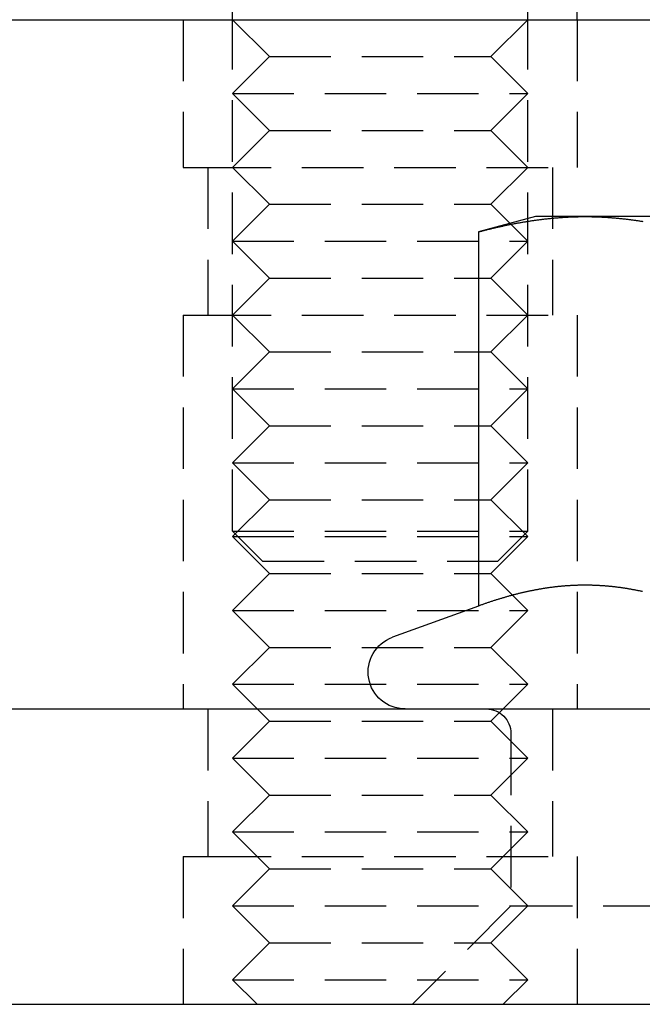
# Model space of a CAD drawing. Extents: x 188 to 1488, y 55 to 599.
# Drawn here: x 1240 to 1253, y 488 to 508 of the extents above; entities that cross this region are included whole.
import ezdxf

# ---------------------------------------------------------------- set-up
doc = ezdxf.new("R2010")
doc.units = 0
doc.header["$LTSCALE"] = 5
doc.linetypes.add('VERDECKT', pattern=[0.375, 0.25, -0.125])
doc.layers.get('0').update_dxf_attribs({"linetype": 'CONTINUOUS'})
doc.layers.add('STEMPEL', color=3, linetype='CONTINUOUS')

# ---------------------------------------------------------------- blocks, each defined once
blk = doc.blocks.new('A$CBCEE5CEE')
at = {"color": 1, "linetype": 'VERDECKT', "extrusion": (-2e-16, 1, -2e-16)}
for p, q in [((-431.24878, 28), (-431.24878, 29)), ((-438.24878, 17.6135), (-438.24878, 28.7707)), ((-432.24878, 17.6135), (-432.24878, 28.7707)), ((-439.24878, 28), (-439.24878, 25)), ((-439.24878, 28), (-439.24878, 25)), ((-437.49878, 27.25), (-438.24878, 28)), ((-432.99878, 27.25), (-432.24878, 28)), ((-431.24878, 28), (-431.24878, 25)), ((-431.24878, 28), (-431.24878, 25)), ((-437.49878, 27.25), (-438.24878, 26.5)), ((-437.49878, 27.25), (-432.99878, 27.25)), ((-432.99878, 27.25), (-432.24878, 26.5)), ((-438.24878, 26.5), (-432.24878, 26.5)), ((-437.49878, 25.75), (-438.24878, 26.5)), ((-432.99878, 25.75), (-432.24878, 26.5)), ((-437.49878, 25.75), (-438.24878, 25)), ((-437.49878, 25.75), (-432.99878, 25.75)), ((-432.99878, 25.75), (-432.24878, 25)), ((-439.24878, 25), (-438.71288, 25)), ((-439.24878, 25), (-438.71288, 25)), ((-438.74878, 25), (-438.74878, 22)), ((-438.74878, 25), (-438.74878, 22)), ((-438.71288, 25), (-431.24878, 25)), ((-438.71288, 25), (-431.24878, 25)), ((-437.49878, 24.25), (-438.24878, 25)), ((-432.99878, 24.25), (-432.24878, 25)), ((-431.74878, 25), (-431.74878, 22)), ((-431.74878, 25), (-431.74878, 22)), ((-437.49878, 24.25), (-438.24878, 23.5)), ((-437.49878, 24.25), (-432.99878, 24.25)), ((-432.99878, 24.25), (-432.24878, 23.5)), ((-438.24878, 23.5), (-432.24878, 23.5)), ((-437.49878, 22.75), (-438.24878, 23.5)), ((-432.99878, 22.75), (-432.24878, 23.5)), ((-437.49878, 22.75), (-438.24878, 22)), ((-437.49878, 22.75), (-432.99878, 22.75)), ((-432.99878, 22.75), (-432.24878, 22)), ((-439.24878, 22), (-438.71288, 22)), ((-439.24878, 22), (-439.24878, 14)), ((-439.24878, 22), (-438.71288, 22)), ((-439.24878, 22), (-439.24878, 14)), ((-438.71288, 22), (-431.24878, 22)), ((-438.71288, 22), (-431.24878, 22)), ((-437.49878, 21.25), (-438.24878, 22)), ((-432.99878, 21.25), (-432.24878, 22)), ((-431.24878, 22), (-431.24878, 14)), ((-431.24878, 22), (-431.24878, 14)), ((-437.49878, 21.25), (-438.24878, 20.5)), ((-437.49878, 21.25), (-432.99878, 21.25)), ((-432.99878, 21.25), (-432.24878, 20.5)), ((-438.24878, 20.5), (-432.24878, 20.5)), ((-437.49878, 19.75), (-438.24878, 20.5)), ((-432.99878, 19.75), (-432.24878, 20.5)), ((-437.49878, 19.75), (-438.24878, 19)), ((-437.49878, 19.75), (-432.99878, 19.75)), ((-432.99878, 19.75), (-432.24878, 19)), ((-438.24878, 19), (-432.24878, 19)), ((-437.49878, 18.25), (-438.24878, 19)), ((-432.99878, 18.25), (-432.24878, 19)), ((-437.49878, 18.25), (-438.24878, 17.5)), ((-437.49878, 18.25), (-432.99878, 18.25)), ((-432.99878, 18.25), (-432.24878, 17.5)), ((-438.24878, 17.6135), (-432.24878, 17.6135)), ((-437.63528, 17), (-438.24878, 17.6135)), ((-432.86228, 17), (-432.24878, 17.6135)), ((-438.24878, 17.5), (-432.24878, 17.5)), ((-437.49878, 16.75), (-438.24878, 17.5)), ((-432.99878, 16.75), (-432.24878, 17.5)), ((-437.63528, 17), (-432.86228, 17)), ((-437.49878, 16.75), (-438.24878, 16)), ((-437.49878, 16.75), (-432.99878, 16.75)), ((-432.99878, 16.75), (-432.24878, 16)), ((-438.24878, 16), (-432.24878, 16)), ((-437.49878, 15.25), (-438.24878, 16)), ((-432.99878, 15.25), (-432.24878, 16)), ((-437.49878, 15.25), (-438.24878, 14.5)), ((-437.49878, 15.25), (-432.99878, 15.25)), ((-432.99878, 15.25), (-432.24878, 14.5)), ((-438.24878, 14.5), (-432.24878, 14.5)), ((-437.49878, 13.75), (-438.24878, 14.5)), ((-432.99878, 13.75), (-432.24878, 14.5)), ((-438.74878, 14), (-438.74878, 11)), ((-438.74878, 14), (-438.74878, 11)), ((-431.74878, 14), (-431.74878, 11)), ((-431.74878, 14), (-431.74878, 11)), ((-437.49878, 13.75), (-438.24878, 13)), ((-437.49878, 13.75), (-432.99878, 13.75)), ((-432.99878, 13.75), (-432.24878, 13)), ((-432.59368, 13.5), (-432.59368, 10)), ((-438.24878, 13), (-432.24878, 13)), ((-437.49878, 12.25), (-438.24878, 13)), ((-432.99878, 12.25), (-432.24878, 13)), ((-437.49878, 12.25), (-438.24878, 11.5)), ((-437.49878, 12.25), (-432.99878, 12.25)), ((-432.99878, 12.25), (-432.24878, 11.5)), ((-438.24878, 11.5), (-432.24878, 11.5)), ((-437.49878, 10.75), (-438.24878, 11.5)), ((-432.99878, 10.75), (-432.24878, 11.5)), ((-439.24878, 11), (-438.71288, 11)), ((-439.24878, 11), (-439.24878, 8)), ((-439.24878, 11), (-438.71288, 11)), ((-439.24878, 11), (-439.24878, 8)), ((-438.71288, 11), (-431.24878, 11)), ((-438.71288, 11), (-431.24878, 11)), ((-431.24878, 11), (-431.24878, 8)), ((-431.24878, 11), (-431.24878, 8)), ((-437.49878, 10.75), (-438.24878, 10)), ((-437.49878, 10.75), (-432.99878, 10.75)), ((-432.99878, 10.75), (-432.24878, 10)), ((-438.24878, 10), (-432.59368, 10)), ((-437.49878, 9.25), (-438.24878, 10)), ((-432.59368, 10), (-434.59368, 8)), ((-432.99878, 9.25), (-432.24878, 10)), ((-432.59368, 10), (-416.59368, 10)), ((-437.49878, 9.25), (-438.24878, 8.5)), ((-437.49878, 9.25), (-432.99878, 9.25)), ((-432.99878, 9.25), (-432.24878, 8.5)), ((-438.24878, 8.5), (-432.24878, 8.5)), ((-437.74878, 8), (-438.24878, 8.5)), ((-432.74878, 8), (-432.24878, 8.5))]:
    blk.add_line(p, q, dxfattribs=at)
at = {"extrusion": (-2e-16, 1, -2e-16)}
for p, q in [((-459.59368, 28), (-199.59368, 28)), ((-432.09368, 24), (-433.25394, 23.68911)), ((-431.08887, 24), (-432.09368, 24)), ((-424.59368, 24), (-431.08887, 24)), ((-433.25394, 23.68911), (-433.25394, 16.09036)), ((-433.25394, 16.09036), (-435.0002, 15.45477)), ((-456.59368, 14), (-341.56645, 14)), ((-456.59368, 8), (-439.57891, 8)), ((-439.57891, 8), (-202.59368, 8))]:
    blk.add_line(p, q, dxfattribs=at)
for points in [[(-433.254, 23.6891, 0), (-433.237, 23.6937, 0), (-433.22, 23.6982, 0), (-433.203, 23.7027, 0), (-433.186, 23.7072, 0), (-433.169, 23.7116, 0), (-433.152, 23.716, 0), (-433.135, 23.7204, 0), (-433.118, 23.7247, 0), (-433.101, 23.7291, 0), (-433.083, 23.7334, 0), (-433.066, 23.7376, 0), (-433.049, 23.7419, 0), (-433.032, 23.7461, 0), (-433.015, 23.7502, 0), (-432.998, 23.7544, 0), (-432.981, 23.7585, 0), (-432.964, 23.7626, 0), (-432.947, 23.7666, 0), (-432.93, 23.7707, 0), (-432.913, 23.7747, 0), (-432.896, 23.7786, 0), (-432.879, 23.7826, 0), (-432.862, 23.7865, 0), (-432.845, 23.7903, 0), (-432.828, 23.7942, 0), (-432.811, 23.798, 0), (-432.794, 23.8018, 0), (-432.777, 23.8055, 0), (-432.76, 23.8092, 0), (-432.743, 23.8129, 0), (-432.725, 23.8166, 0), (-432.708, 23.8202, 0), (-432.691, 23.8238, 0), (-432.674, 23.8273, 0), (-432.657, 23.8308, 0), (-432.64, 23.8343, 0), (-432.623, 23.8378, 0), (-432.606, 23.8412, 0), (-432.589, 23.8446, 0), (-432.572, 23.848, 0), (-432.555, 23.8513, 0), (-432.538, 23.8546, 0), (-432.521, 23.8578, 0), (-432.504, 23.861, 0), (-432.487, 23.8642, 0), (-432.47, 23.8674, 0), (-432.453, 23.8705, 0), (-432.436, 23.8736, 0), (-432.419, 23.8767, 0), (-432.402, 23.8797, 0), (-432.385, 23.8827, 0), (-432.367, 23.8856, 0), (-432.35, 23.8885, 0), (-432.333, 23.8914, 0), (-432.316, 23.8943, 0), (-432.299, 23.8971, 0), (-432.282, 23.8999, 0), (-432.265, 23.9026, 0), (-432.248, 23.9053, 0), (-432.231, 23.908, 0), (-432.214, 23.9106, 0), (-432.197, 23.9132, 0), (-432.18, 23.9158, 0), (-432.163, 23.9183, 0), (-432.146, 23.9208, 0), (-432.129, 23.9233, 0), (-432.112, 23.9257, 0), (-432.095, 23.9281, 0), (-432.078, 23.9304, 0), (-432.061, 23.9328, 0), (-432.044, 23.935, 0), (-432.027, 23.9373, 0), (-432.009, 23.9395, 0), (-431.992, 23.9416, 0), (-431.975, 23.9438, 0), (-431.958, 23.9458, 0), (-431.941, 23.9479, 0), (-431.924, 23.9499, 0), (-431.907, 23.9519, 0), (-431.89, 23.9538, 0), (-431.873, 23.9557, 0), (-431.856, 23.9576, 0), (-431.839, 23.9594, 0), (-431.822, 23.9612, 0), (-431.805, 23.9629, 0), (-431.788, 23.9647, 0), (-431.771, 23.9663, 0), (-431.754, 23.968, 0), (-431.737, 23.9696, 0), (-431.72, 23.9711, 0), (-431.703, 23.9726, 0), (-431.686, 23.9741, 0), (-431.668, 23.9755, 0), (-431.651, 23.9769, 0), (-431.634, 23.9783, 0), (-431.617, 23.9796, 0), (-431.6, 23.9809, 0), (-431.583, 23.9821, 0), (-431.566, 23.9833, 0), (-431.549, 23.9845, 0), (-431.532, 23.9856, 0), (-431.515, 23.9867, 0), (-431.498, 23.9877, 0), (-431.481, 23.9887, 0), (-431.464, 23.9896, 0), (-431.447, 23.9905, 0), (-431.43, 23.9914, 0), (-431.413, 23.9922, 0), (-431.396, 23.993, 0), (-431.379, 23.9938, 0), (-431.362, 23.9945, 0), (-431.345, 23.9952, 0), (-431.328, 23.9958, 0), (-431.31, 23.9964, 0), (-431.293, 23.9969, 0), (-431.276, 23.9974, 0), (-431.259, 23.9978, 0), (-431.242, 23.9982, 0), (-431.225, 23.9986, 0), (-431.208, 23.9989, 0), (-431.191, 23.9992, 0), (-431.174, 23.9995, 0), (-431.157, 23.9997, 0), (-431.14, 23.9998, 0), (-431.123, 23.9999, 0), (-431.106, 24, 0), (-431.089, 24, 0)], [(-431.089, 24, 0), (-431.072, 24, 0), (-431.055, 23.9999, 0), (-431.038, 23.9998, 0), (-431.021, 23.9997, 0), (-431.004, 23.9995, 0), (-430.987, 23.9992, 0), (-430.97, 23.9989, 0), (-430.952, 23.9986, 0), (-430.935, 23.9982, 0), (-430.918, 23.9978, 0), (-430.901, 23.9974, 0), (-430.884, 23.9969, 0), (-430.867, 23.9964, 0), (-430.85, 23.9958, 0), (-430.833, 23.9952, 0), (-430.816, 23.9945, 0), (-430.799, 23.9938, 0), (-430.782, 23.993, 0), (-430.765, 23.9922, 0), (-430.748, 23.9914, 0), (-430.731, 23.9905, 0), (-430.714, 23.9896, 0), (-430.697, 23.9887, 0), (-430.68, 23.9877, 0), (-430.663, 23.9867, 0), (-430.646, 23.9856, 0), (-430.629, 23.9845, 0), (-430.612, 23.9833, 0), (-430.594, 23.9821, 0), (-430.577, 23.9809, 0), (-430.56, 23.9796, 0), (-430.543, 23.9783, 0), (-430.526, 23.9769, 0), (-430.509, 23.9755, 0), (-430.492, 23.9741, 0), (-430.475, 23.9726, 0), (-430.458, 23.9711, 0), (-430.441, 23.9696, 0), (-430.424, 23.968, 0), (-430.407, 23.9663, 0), (-430.39, 23.9647, 0), (-430.373, 23.9629, 0), (-430.356, 23.9612, 0), (-430.339, 23.9594, 0), (-430.322, 23.9576, 0), (-430.305, 23.9557, 0), (-430.288, 23.9538, 0), (-430.271, 23.9519, 0), (-430.254, 23.9499, 0), (-430.236, 23.9479, 0), (-430.219, 23.9458, 0), (-430.202, 23.9438, 0), (-430.185, 23.9416, 0), (-430.168, 23.9395, 0), (-430.151, 23.9373, 0), (-430.134, 23.935, 0), (-430.117, 23.9328, 0), (-430.1, 23.9304, 0), (-430.083, 23.9281, 0), (-430.066, 23.9257, 0), (-430.049, 23.9233, 0), (-430.032, 23.9208, 0), (-430.015, 23.9183, 0), (-429.998, 23.9158, 0), (-429.981, 23.9132, 0), (-429.964, 23.9106, 0), (-429.947, 23.908, 0), (-429.93, 23.9053, 0), (-429.913, 23.9026, 0)], [(-429.92, 16.383, 0), (-429.935, 16.3863, 0), (-429.95, 16.3895, 0), (-429.965, 16.3927, 0), (-429.98, 16.3958, 0), (-429.995, 16.3989, 0), (-430.01, 16.4019, 0), (-430.025, 16.405, 0), (-430.04, 16.4079, 0), (-430.055, 16.4109, 0), (-430.07, 16.4138, 0), (-430.086, 16.4166, 0), (-430.101, 16.4194, 0), (-430.116, 16.4222, 0), (-430.131, 16.425, 0), (-430.146, 16.4276, 0), (-430.161, 16.4303, 0), (-430.176, 16.4329, 0), (-430.191, 16.4355, 0), (-430.206, 16.438, 0), (-430.221, 16.4405, 0), (-430.236, 16.443, 0), (-430.252, 16.4454, 0), (-430.267, 16.4477, 0), (-430.282, 16.4501, 0), (-430.297, 16.4523, 0), (-430.312, 16.4546, 0), (-430.327, 16.4568, 0), (-430.342, 16.459, 0), (-430.357, 16.4611, 0), (-430.372, 16.4632, 0), (-430.387, 16.4652, 0), (-430.402, 16.4672, 0), (-430.417, 16.4691, 0), (-430.433, 16.4711, 0), (-430.448, 16.4729, 0), (-430.463, 16.4747, 0), (-430.478, 16.4765, 0), (-430.493, 16.4783, 0), (-430.508, 16.48, 0), (-430.523, 16.4816, 0), (-430.538, 16.4833, 0), (-430.553, 16.4848, 0), (-430.568, 16.4864, 0), (-430.583, 16.4878, 0), (-430.599, 16.4893, 0), (-430.614, 16.4907, 0), (-430.629, 16.4921, 0), (-430.644, 16.4934, 0), (-430.659, 16.4947, 0), (-430.674, 16.4959, 0), (-430.689, 16.4971, 0), (-430.704, 16.4982, 0), (-430.719, 16.4993, 0), (-430.734, 16.5004, 0), (-430.749, 16.5014, 0), (-430.764, 16.5024, 0), (-430.78, 16.5033, 0), (-430.795, 16.5042, 0), (-430.81, 16.505, 0), (-430.825, 16.5058, 0), (-430.84, 16.5066, 0), (-430.855, 16.5073, 0), (-430.87, 16.508, 0), (-430.885, 16.5086, 0), (-430.9, 16.5092, 0), (-430.915, 16.5097, 0), (-430.93, 16.5102, 0), (-430.946, 16.5106, 0), (-430.961, 16.511, 0), (-430.976, 16.5114, 0), (-430.991, 16.5117, 0), (-431.006, 16.512, 0), (-431.021, 16.5122, 0), (-431.036, 16.5124, 0), (-431.051, 16.5125, 0), (-431.066, 16.5126, 0), (-431.081, 16.5126, 0), (-431.096, 16.5126, 0), (-431.112, 16.5126, 0), (-431.127, 16.5125, 0), (-431.142, 16.5124, 0), (-431.157, 16.5122, 0), (-431.172, 16.512, 0), (-431.187, 16.5117, 0), (-431.202, 16.5114, 0), (-431.217, 16.511, 0), (-431.232, 16.5106, 0), (-431.247, 16.5102, 0), (-431.262, 16.5097, 0), (-431.277, 16.5092, 0), (-431.293, 16.5086, 0), (-431.308, 16.508, 0), (-431.323, 16.5073, 0), (-431.338, 16.5066, 0), (-431.353, 16.5058, 0), (-431.368, 16.505, 0), (-431.383, 16.5042, 0), (-431.398, 16.5033, 0), (-431.413, 16.5024, 0), (-431.428, 16.5014, 0), (-431.443, 16.5004, 0), (-431.459, 16.4993, 0), (-431.474, 16.4982, 0), (-431.489, 16.4971, 0), (-431.504, 16.4959, 0), (-431.519, 16.4947, 0), (-431.534, 16.4934, 0), (-431.549, 16.4921, 0), (-431.564, 16.4907, 0), (-431.579, 16.4893, 0), (-431.594, 16.4878, 0), (-431.609, 16.4864, 0), (-431.624, 16.4848, 0), (-431.64, 16.4833, 0), (-431.655, 16.4816, 0), (-431.67, 16.48, 0), (-431.685, 16.4783, 0), (-431.7, 16.4765, 0), (-431.715, 16.4747, 0), (-431.73, 16.4729, 0), (-431.745, 16.4711, 0), (-431.76, 16.4691, 0), (-431.775, 16.4672, 0), (-431.79, 16.4652, 0), (-431.806, 16.4632, 0), (-431.821, 16.4611, 0), (-431.836, 16.459, 0), (-431.851, 16.4568, 0), (-431.866, 16.4546, 0), (-431.881, 16.4523, 0), (-431.896, 16.4501, 0), (-431.911, 16.4477, 0), (-431.926, 16.4454, 0), (-431.941, 16.443, 0), (-431.956, 16.4405, 0), (-431.971, 16.438, 0), (-431.987, 16.4355, 0), (-432.002, 16.4329, 0), (-432.017, 16.4303, 0), (-432.032, 16.4276, 0), (-432.047, 16.425, 0), (-432.062, 16.4222, 0), (-432.077, 16.4194, 0), (-432.092, 16.4166, 0), (-432.107, 16.4138, 0), (-432.122, 16.4109, 0), (-432.137, 16.4079, 0), (-432.153, 16.405, 0), (-432.168, 16.4019, 0), (-432.183, 16.3989, 0), (-432.198, 16.3958, 0), (-432.213, 16.3927, 0), (-432.228, 16.3895, 0), (-432.243, 16.3863, 0), (-432.258, 16.383, 0), (-432.273, 16.3797, 0), (-432.288, 16.3764, 0), (-432.303, 16.373, 0), (-432.319, 16.3696, 0), (-432.334, 16.3662, 0), (-432.349, 16.3627, 0), (-432.364, 16.3592, 0), (-432.379, 16.3556, 0), (-432.394, 16.3521, 0), (-432.409, 16.3484, 0), (-432.424, 16.3448, 0), (-432.439, 16.3411, 0), (-432.454, 16.3373, 0), (-432.469, 16.3335, 0), (-432.484, 16.3297, 0), (-432.5, 16.3259, 0), (-432.515, 16.322, 0), (-432.53, 16.3181, 0), (-432.545, 16.3141, 0), (-432.56, 16.3101, 0), (-432.575, 16.3061, 0), (-432.59, 16.302, 0), (-432.605, 16.2979, 0), (-432.62, 16.2938, 0), (-432.635, 16.2896, 0), (-432.65, 16.2854, 0), (-432.666, 16.2812, 0), (-432.681, 16.2769, 0), (-432.696, 16.2726, 0), (-432.711, 16.2682, 0), (-432.726, 16.2639, 0), (-432.741, 16.2595, 0), (-432.756, 16.255, 0), (-432.771, 16.2505, 0), (-432.786, 16.246, 0), (-432.801, 16.2415, 0), (-432.816, 16.2369, 0), (-432.831, 16.2323, 0), (-432.847, 16.2277, 0), (-432.862, 16.223, 0), (-432.877, 16.2183, 0), (-432.892, 16.2135, 0), (-432.907, 16.2087, 0), (-432.922, 16.2039, 0), (-432.937, 16.1991, 0), (-432.952, 16.1942, 0), (-432.967, 16.1893, 0), (-432.982, 16.1844, 0), (-432.997, 16.1794, 0), (-433.013, 16.1744, 0), (-433.028, 16.1694, 0), (-433.043, 16.1643, 0), (-433.058, 16.1593, 0), (-433.073, 16.1541, 0), (-433.088, 16.149, 0), (-433.103, 16.1438, 0), (-433.118, 16.1386, 0), (-433.133, 16.1334, 0), (-433.148, 16.1281, 0), (-433.163, 16.1228, 0), (-433.178, 16.1175, 0), (-433.194, 16.1121, 0), (-433.209, 16.1067, 0), (-433.224, 16.1013, 0), (-433.239, 16.0958, 0), (-433.254, 16.0904, 0)]]:
    blk.add_polyline3d(points)
at = {"color": 1, "linetype": 'VERDECKT', "extrusion": (0, -2e-16, -1)}
for centre, radius, start, end in [((444.59368, 34), 6, 180, 270), ((433.09368, 13.5), 0.5, 90, 180)]:
    blk.add_arc(centre, radius, start, end, dxfattribs=at)
at = {"extrusion": (0, -2e-16, -1)}
blk.add_arc((434.74368, 14.75), 0.75, 270, 70, dxfattribs=at)

msp = doc.modelspace()

# ---------------------------------------------------------------- block references
at = {"layer": 'STEMPEL'}
msp.add_blockref('A$CBCEE5CEE', (1682.792, 480.183, -166.298), dxfattribs=at)

doc.saveas('drawing.dxf')
